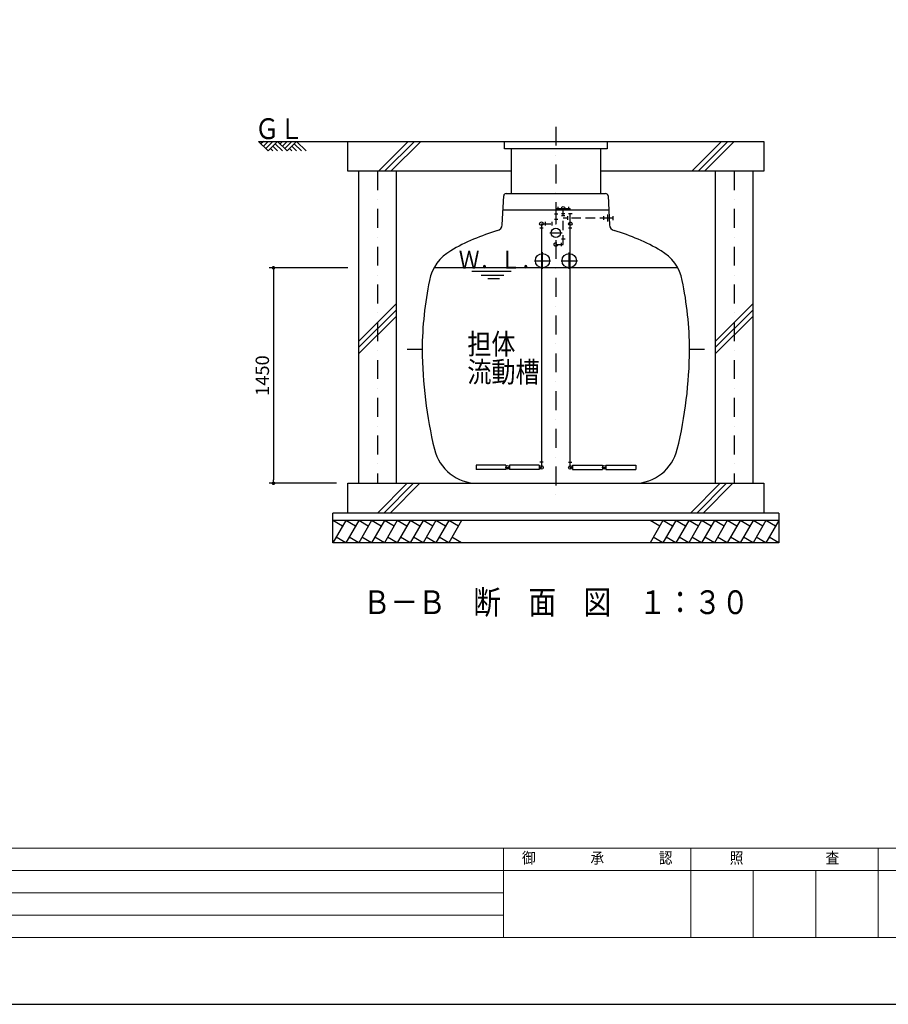
# Model space of a CAD drawing. Extents: x 0 to 25230, y -328 to 17820.
# Drawn here: x 10259 to 16103, y 0 to 6625 of the extents above; entities that cross this region are included whole.
import ezdxf
from ezdxf.enums import TextEntityAlignment as Align

# ---------------------------------------------------------------- set-up
doc = ezdxf.new("R2010")
doc.units = 0
doc.header["$MEASUREMENT"] = 0
doc.header["$PDMODE"] = 65
doc.header["$PDSIZE"] = 0.2
doc.linetypes.add('DASHDOT', pattern=[25.4, 12.7, -6.35, 0, -6.35])
doc.linetypes.add('HIDDEN', pattern=[9.525, 6.35, -3.175])
doc.layers.get('DEFPOINTS').update_dxf_attribs({"linetype": 'CONTINUOUS'})
doc.layers.add('1', color=7, linetype='CONTINUOUS')
for name, color, linetype, lineweight in [('図面枠', 7, 'CONTINUOUS', 13), ('寸法線', 61, 'CONTINUOUS', 9), ('文字', 141, 'CONTINUOUS', 9), ('躯体', 8, 'CONTINUOUS', 13)]:
    doc.layers.add(name, color=color, linetype=linetype, lineweight=lineweight)
doc.styles.add('ゴシック', font='txt', dxfattribs={"width": 0.9})
doc.styles.add('スタイル_exthalf2', font='exthalf2.shx', dxfattribs={"width": 0.85, "bigfont": 'extfont2.shx'})
doc.styles.add('寸法_exthalf2', font='exthalf2.shx', dxfattribs={"bigfont": 'extfont2.shx'})
doc.dimstyles.new('1-30_exthalf2', dxfattribs={"dimscale": 30, "dimtxt": 3, "dimasz": 0.8, "dimexe": 1, "dimexo": 2.5, "dimgap": 1, "dimtad": 1, "dimdec": 0, "dimzin": 0, "dimdsep": 46, "dimtxsty": '寸法_exthalf2', "dimblk": 'DOT', "dimcen": 0.09, "dimadec": 0, "dimazin": 0, "dimtfac": 1, "dimtdec": 0, "dimtmove": 0, "dimatfit": 2, "dimldrblk": 'OPEN30', "dimfxl": 1, "dimtvp": 1, "dimtolj": 1, "dimtzin": 0, "dimarcsym": 0})

# ---------------------------------------------------------------- blocks, each defined once
blk = doc.blocks.new('_Dot')
at = {"layer": '躯体', "color": 0, "linetype": 'Continuous', "lineweight": -2}
blk.add_line((-0.5, 0), (-1, 0), dxfattribs=at)
at = {"layer": '躯体', "color": 0, "linetype": 'Continuous', "const_width": 0.5}
blk.add_lwpolyline([(-0.25, 0, 1), (0.25, 0, 1)], format="xyb", close=True, dxfattribs=at)
blk = doc.blocks.new('*D69')
at = {"layer": 'DEFPOINTS', "color": 0}
for p in [(12541.6, 4955.3), (11966.6, 3505.3), (12466.6, 3505.3)]:
    blk.add_point(p, dxfattribs=at)
at = {"layer": '寸法線', "color": 0, "lineweight": -2}
for p, q in [((12466.6, 4955.3), (11936.6, 4955.3)), ((11966.6, 4931.3), (11966.6, 3529.3)), ((12391.6, 3505.3), (11936.6, 3505.3))]:
    blk.add_line(p, q, dxfattribs=at)
at = {"layer": '寸法線', "color": 0, "lineweight": -2, "xscale": 24, "yscale": 24, "zscale": 24}
for p, rotation in [((11966.6, 4955.3), 90), ((11966.6, 3505.3), 270)]:
    blk.add_blockref('_Dot', p, dxfattribs=dict(at, rotation=rotation))
at = {"layer": '寸法線', "color": 0, "insert": (11891.6, 4230.3), "char_height": 90, "attachment_point": 5, "rotation": 90, "style": '寸法_exthalf2'}
blk.add_mtext('\\A1;1450', dxfattribs=at)
blk = doc.blocks.new('_Open30')
at = {"layer": '躯体', "color": 0, "linetype": 'Continuous', "lineweight": -2}
for p, q in [((-1, 0.27), (0, 0)), ((0, 0), (-1, -0.27)), ((0, 0), (-1, 0))]:
    blk.add_line(p, q, dxfattribs=at)

msp = doc.modelspace()

# ---------------------------------------------------------------- linework, layer by layer
at = {"layer": '1', "color": 7, "linetype": 'DASHDOT', "ltscale": 10}
for p, q in [((13866.6, 5904.3), (13866.6, 3405.3)), ((12666.6, 5605.3), (12666.6, 3505.3)), ((15066.6, 5605.3), (15066.6, 3505.3)), ((13826.3, 5190.3), (13908.5, 5190.3)), ((13776.6, 4949.1), (13776.6, 5059.5)), ((13956.6, 4948), (13956.6, 5058.9)), ((13722.1, 5003.3), (13830.2, 5003.3)), ((13902.8, 5003.3), (14011.5, 5003.3))]:
    msp.add_line(p, q, dxfattribs=at)
at = {"layer": '1', "color": 7, "linetype": 'Continuous', "ltscale": 10}
for p, q in [((11866.6, 5805.3), (12466.6, 5805.3)), ((11930.6, 5741.3), (11866.6, 5805.3)), ((11898.6, 5805.3), (11882.6, 5789.3)), ((11898.6, 5773.3), (11930.6, 5805.3)), ((11914.6, 5757.3), (11962.6, 5805.3)), ((11930.6, 5741.3), (11994.6, 5805.3)), ((11994.6, 5741.3), (11962.6, 5773.3)), ((12026.6, 5741.3), (11978.6, 5789.3)), ((12058.6, 5741.3), (11994.6, 5805.3)), ((12010.6, 5789.3), (12026.6, 5805.3)), ((12026.6, 5773.3), (12058.6, 5805.3)), ((12042.6, 5757.3), (12090.6, 5805.3)), ((12058.6, 5741.3), (12122.6, 5805.3)), ((12122.6, 5741.3), (12090.6, 5773.3)), ((12106.6, 5789.3), (12154.6, 5741.3)), ((12186.6, 5741.3), (12122.6, 5805.3)), ((12466.6, 5805.3), (15266.6, 5805.3)), ((12466.6, 5605.3), (12466.6, 5805.3)), ((12872.2, 5805.3), (12672.2, 5605.3)), ((12714.6, 5605.3), (12914.6, 5805.3)), ((12957, 5805.3), (12757, 5605.3)), ((13521.6, 5805.3), (14211.6, 5805.3)), ((13521.6, 5755.3), (13521.6, 5805.3)), ((14211.6, 5805.3), (14211.6, 5755.3)), ((14981.7, 5805.3), (14781.7, 5605.3)), ((14824.2, 5605.3), (15024.2, 5805.3)), ((15066.6, 5805.3), (14866.6, 5605.3)), ((15266.6, 5805.3), (15266.6, 5605.3)), ((11962.6, 5741.3), (11946.6, 5757.3)), ((12090.6, 5741.3), (12074.6, 5757.3)), ((14211.6, 5755.3), (13521.6, 5755.3)), ((13566.6, 5755.3), (13566.6, 5455.3)), ((14166.6, 5755.3), (14166.6, 5455.3)), ((13566.6, 5605.3), (12466.6, 5605.3)), ((12541.6, 3505.3), (12541.6, 5605.3)), ((12791.6, 5605.3), (12791.6, 3505.3)), ((15266.6, 5605.3), (14166.6, 5605.3)), ((14941.6, 3505.3), (14941.6, 5605.3)), ((15191.6, 5605.3), (15191.6, 3505.3)), ((13505.4, 5245.2), (13515.6, 5440.1)), ((13531.6, 5455.3), (14201.6, 5455.3)), ((14217.6, 5440.1), (14227.8, 5245.2)), ((13880.6, 5366.3), (13880.6, 5344.3)), ((13951.6, 5366.3), (13951.6, 5344.3)), ((14222.7, 5342.3), (13510.5, 5342.3)), ((13868.6, 5355.3), (13963.6, 5355.3)), ((13868.6, 5342.3), (13868.6, 5355.3)), ((13916.1, 5342.3), (13916.1, 5355.3)), ((13963.6, 5342.3), (13963.6, 5355.3)), ((14249, 5303.7), (14249, 5276.8)), ((13769.6, 5252.3), (13769.6, 3612.3)), ((13963.6, 3612.3), (13963.6, 5252.3)), ((14249, 5290.3), (14225.9, 5290.3)), ((13758.1, 5224.3), (13781.1, 5224.3)), ((13952.1, 5224.3), (13975.1, 5224.3)), ((14686.2, 4955.3), (13046.9, 4955.3)), ((13565.2, 4930.3), (13301.8, 4930.3)), ((13363.4, 4905.3), (13516.2, 4905.3)), ((13486.4, 4880.3), (13408.5, 4880.3)), ((12791.6, 4712.7), (12541.6, 4462.7)), ((15191.6, 4712.7), (14941.6, 4462.7)), ((12541.6, 4420.3), (12791.6, 4670.3)), ((14941.6, 4420.3), (15191.6, 4670.3)), ((12791.6, 4627.8), (12541.6, 4377.8)), ((15191.6, 4627.8), (14941.6, 4377.8)), ((12966.6, 4405.3), (12866.6, 4405.3)), ((14866.6, 4405.3), (14766.6, 4405.3)), ((13781.1, 3648.3), (13758.1, 3648.3)), ((13952.1, 3648.3), (13975.1, 3648.3)), ((13329.6, 3627.3), (13329.6, 3597.3)), ((13529.6, 3627.3), (13329.6, 3627.3)), ((13529.6, 3597.3), (13329.6, 3597.3)), ((13529.6, 3627.3), (13529.6, 3597.3)), ((13529.6, 3612.3), (13553.6, 3612.3)), ((13755.1, 3627.3), (13553.6, 3627.3)), ((13553.6, 3627.3), (13553.6, 3597.3)), ((13755.1, 3597.3), (13553.6, 3597.3)), ((13753.6, 3627.3), (13753.6, 3597.3)), ((13755.1, 3627.3), (13755.1, 3597.3)), ((13755.1, 3612.3), (13769.6, 3612.3)), ((13963.6, 3612.3), (13978.1, 3612.3)), ((13978.1, 3627.3), (13978.1, 3597.3)), ((13978.1, 3627.3), (14179.6, 3627.3)), ((13978.1, 3597.3), (14179.6, 3597.3)), ((13979.6, 3627.3), (13979.6, 3597.3)), ((14179.6, 3627.3), (14179.6, 3597.3)), ((14179.6, 3612.3), (14203.6, 3612.3)), ((14203.6, 3627.3), (14403.6, 3627.3)), ((14203.6, 3627.3), (14203.6, 3597.3)), ((14203.6, 3597.3), (14403.6, 3597.3)), ((14403.6, 3627.3), (14403.6, 3597.3)), ((12466.6, 3505.3), (15266.6, 3505.3)), ((12466.6, 3305.3), (12466.6, 3505.3)), ((12866.6, 3505.3), (12666.6, 3305.3)), ((12709, 3305.3), (12909, 3505.3)), ((12951.4, 3505.3), (12751.4, 3305.3)), ((13341, 3505.3), (14392.2, 3505.3)), ((14972.7, 3505.3), (14772.7, 3305.3)), ((14815.2, 3305.3), (15015.2, 3505.3)), ((15057.6, 3505.3), (14857.6, 3305.3)), ((15266.6, 3505.3), (15266.6, 3305.3)), ((12366.6, 3105.3), (12366.6, 3305.3)), ((15366.6, 3305.3), (12366.6, 3305.3)), ((12453.2, 3255.3), (12366.6, 3105.3)), ((12431.5, 3217.8), (12366.6, 3255.3)), ((15366.6, 3255.3), (12366.6, 3255.3)), ((12539.8, 3255.3), (12453.2, 3105.3)), ((12518.1, 3217.8), (12453.2, 3255.3)), ((12626.4, 3255.3), (12539.8, 3105.3)), ((12604.7, 3217.8), (12539.8, 3255.3)), ((12713, 3255.3), (12626.4, 3105.3)), ((12691.3, 3217.8), (12626.4, 3255.3)), ((12799.6, 3255.3), (12713, 3105.3)), ((12777.9, 3217.8), (12713, 3255.3)), ((12886.2, 3255.3), (12799.6, 3105.3)), ((12864.5, 3217.8), (12799.6, 3255.3)), ((12972.8, 3255.3), (12886.2, 3105.3)), ((12951.2, 3217.8), (12886.2, 3255.3)), ((13059.4, 3255.3), (12972.8, 3105.3)), ((13037.8, 3217.8), (12972.8, 3255.3)), ((13146, 3255.3), (13059.4, 3105.3)), ((13124.4, 3217.8), (13059.4, 3255.3)), ((13232.6, 3255.3), (13146, 3105.3)), ((13211, 3217.8), (13146, 3255.3)), ((14587.2, 3255.3), (14500.6, 3105.3)), ((14565.5, 3217.8), (14500.6, 3255.3)), ((14673.8, 3255.3), (14587.2, 3105.3)), ((14652.1, 3217.8), (14587.2, 3255.3)), ((14760.4, 3255.3), (14673.8, 3105.3)), ((14738.7, 3217.8), (14673.8, 3255.3)), ((14847, 3255.3), (14760.4, 3105.3)), ((14825.3, 3217.8), (14760.4, 3255.3)), ((14933.6, 3255.3), (14847, 3105.3)), ((14911.9, 3217.8), (14847, 3255.3)), ((15020.2, 3255.3), (14933.6, 3105.3)), ((14998.5, 3217.8), (14933.6, 3255.3)), ((15106.8, 3255.3), (15020.2, 3105.3)), ((15085.1, 3217.8), (15020.2, 3255.3)), ((15193.4, 3255.3), (15106.8, 3105.3)), ((15171.7, 3217.8), (15106.8, 3255.3)), ((15280, 3255.3), (15193.4, 3105.3)), ((15258.3, 3217.8), (15193.4, 3255.3)), ((15366.6, 3255.3), (15280, 3105.3)), ((15344.9, 3217.8), (15280, 3255.3)), ((15366.6, 3305.3), (15366.6, 3105.3)), ((12453.2, 3105.3), (12388.2, 3142.8)), ((12539.8, 3105.3), (12474.8, 3142.8)), ((12626.4, 3105.3), (12561.4, 3142.8)), ((12713, 3105.3), (12648, 3142.8)), ((12799.6, 3105.3), (12734.6, 3142.8)), ((12886.2, 3105.3), (12821.2, 3142.8)), ((12972.8, 3105.3), (12907.8, 3142.8)), ((13059.4, 3105.3), (12994.5, 3142.8)), ((13146, 3105.3), (13081.1, 3142.8)), ((13232.6, 3105.3), (13167.7, 3142.8)), ((14587.2, 3105.3), (14522.2, 3142.8)), ((14673.8, 3105.3), (14608.8, 3142.8)), ((14760.4, 3105.3), (14695.4, 3142.8)), ((14847, 3105.3), (14782, 3142.8)), ((14933.6, 3105.3), (14868.6, 3142.8)), ((15020.2, 3105.3), (14955.2, 3142.8)), ((15106.8, 3105.3), (15041.8, 3142.8)), ((15193.4, 3105.3), (15128.4, 3142.8)), ((15280, 3105.3), (15215, 3142.8)), ((15366.6, 3105.3), (15301.6, 3142.8)), ((15366.6, 3105.3), (12366.6, 3105.3))]:
    msp.add_line(p, q, dxfattribs=at)
at = {"layer": '1', "color": 7, "linetype": 'HIDDEN', "ltscale": 10}
for p, q in [((13856.6, 5317.8), (13880.6, 5317.8)), ((13868.6, 5252.3), (13868.6, 5342.3)), ((13904.6, 5308.3), (13927.6, 5308.3)), ((13905.1, 5321.3), (13927.1, 5321.3)), ((13916.1, 5112.3), (13916.1, 5342.3)), ((13944.1, 5301.8), (13944.1, 5278.8)), ((13975.6, 5317.8), (13951.6, 5317.8)), ((13963.6, 5252.3), (13963.6, 5342.3)), ((14187.9, 5302.3), (14187.9, 5278.3)), ((14214.9, 5314.5), (14214.9, 5266)), ((13769.6, 5252.3), (13868.6, 5252.3)), ((13797.6, 5240.8), (13797.6, 5263.8)), ((13840.6, 5263.8), (13840.6, 5240.8)), ((13880.1, 5280.3), (13857.1, 5280.3)), ((14225.9, 5290.3), (13916.1, 5290.3)), ((13866.6, 5112.3), (13916.1, 5112.3)), ((13904.1, 5149.8), (13928.1, 5149.8)), ((13904.1, 5100.2), (13904.1, 5124.3))]:
    msp.add_line(p, q, dxfattribs=at)
at = {"layer": '1', "color": 7, "linetype": 'Continuous', "ltscale": 10}
for centre, radius in [((13916.1, 5355.3), 12), ((13769.6, 5252.3), 12), ((13963.6, 5252.3), 12), ((13866.6, 5190.3), 31), ((13776.6, 5003.3), 48), ((13956.6, 5003.3), 48), ((13541.6, 3612.3), 12), ((13769.6, 3612.3), 12), ((13963.6, 3612.3), 12), ((14191.6, 3612.3), 12)]:
    msp.add_circle(centre, radius, dxfattribs=at)
at = {"layer": '1', "color": 7, "linetype": 'HIDDEN', "ltscale": 10}
msp.add_circle((13866.6, 5112.3), 12, dxfattribs=at)
at = {"layer": '1', "color": 7, "linetype": 'Continuous', "ltscale": 10}
for centre, radius, start, end in [((13531.6, 5439.3), 16, 90, 177), ((14201.6, 5439.3), 16, 3, 90), ((13461.4, 5247.5), 44, 286.22489, 357), ((14271.7, 5247.5), 44, 183, 253.77511), ((13866.6, 3855.3), 1406, 106.22489, 120.21537), ((13866.6, 3855.3), 1406, 59.78463, 73.77511), ((13310, 4811), 300, 120.21537, 168.57629), ((14423.2, 4811), 300, 11.42371, 59.78463), ((15466.4, 4375.3), 2500, 168.57629, 179.31243), ((12266.8, 4375.3), 2500, 0.68757, 11.42371), ((15966.4, 4435.3), 3000, 180.57297, 193.4934), ((11766.7, 4435.3), 3000, 346.5066, 359.42703), ((13341, 3805.3), 300, 193.4934, 270), ((14392.2, 3805.3), 300, 270, 346.5066)]:
    msp.add_arc(centre, radius, start, end, dxfattribs=at)
at = {"layer": 'DEFPOINTS', "ltscale": 5}
msp.add_lwpolyline([(0, 0), (25230, 0), (25230, 17820), (0, 17820)], close=True, dxfattribs=at)
at = {"layer": '図面枠', "ltscale": 5}
for p, q in [((960, 1050), (24705, 1050)), ((13515, 1050), (13515, 450)), ((14775, 1050), (14775, 450)), ((16035, 1050), (16035, 450)), ((1140, 900), (16875, 900)), ((15195, 900), (15195, 450)), ((15615, 900), (15615, 450)), ((1140, 750), (13515, 750)), ((1140, 600), (13515, 600))]:
    msp.add_line(p, q, dxfattribs=at)
msp.add_lwpolyline([(960, 450), (24705, 450), (24705, 17370), (960, 17370)], close=True, dxfattribs=at)

# ---------------------------------------------------------------- texts
at = {"layer": '1', "color": 7, "linetype": 'Continuous', "ltscale": 10, "style": 'スタイル_exthalf2', "width": 0.85}
for s, height, p in [('ＧＬ', 140, (11842.7, 5821.3)), ('Ｗ．Ｌ．', 120, (13213.5, 4949.5)), ('担体', 140, (13270.6, 4372.7)), ('流動槽', 140, (13270.6, 4184.7)), ('Ｂ－Ｂ\u3000断\u3000面\u3000図\u3000１：３０', 160, (12569.1, 2625.3))]:
    msp.add_text(s, height=height, dxfattribs=at).set_placement(p)
at = {"layer": '文字', "linetype": 'Continuous', "ltscale": 5, "style": 'ゴシック', "width": 0.9}
for s, p in [('御\u3000\u3000\u3000\u3000承\u3000\u3000\u3000\u3000認', (14145, 975)), ('照\u3000\u3000\u3000\u3000\u3000\u3000査', (15405, 975))]:
    msp.add_text(s, height=75, dxfattribs=at).set_placement(p, align=Align.MIDDLE)

# ---------------------------------------------------------------- dimensions: what is measured, and where the dimension line sits
at = {"layer": '寸法線'}
dim = msp.add_linear_dim(base=(11966.6, 3505.3), p1=(12541.6, 4955.3), p2=(12466.6, 3505.3), angle=90, dimstyle='1-30_exthalf2', dxfattribs=at)
dim.commit()
dim.dimension.update_dxf_attribs({"geometry": '*D69', "text_midpoint": (11891.6, 4230.3)})

doc.saveas('drawing.dxf')
